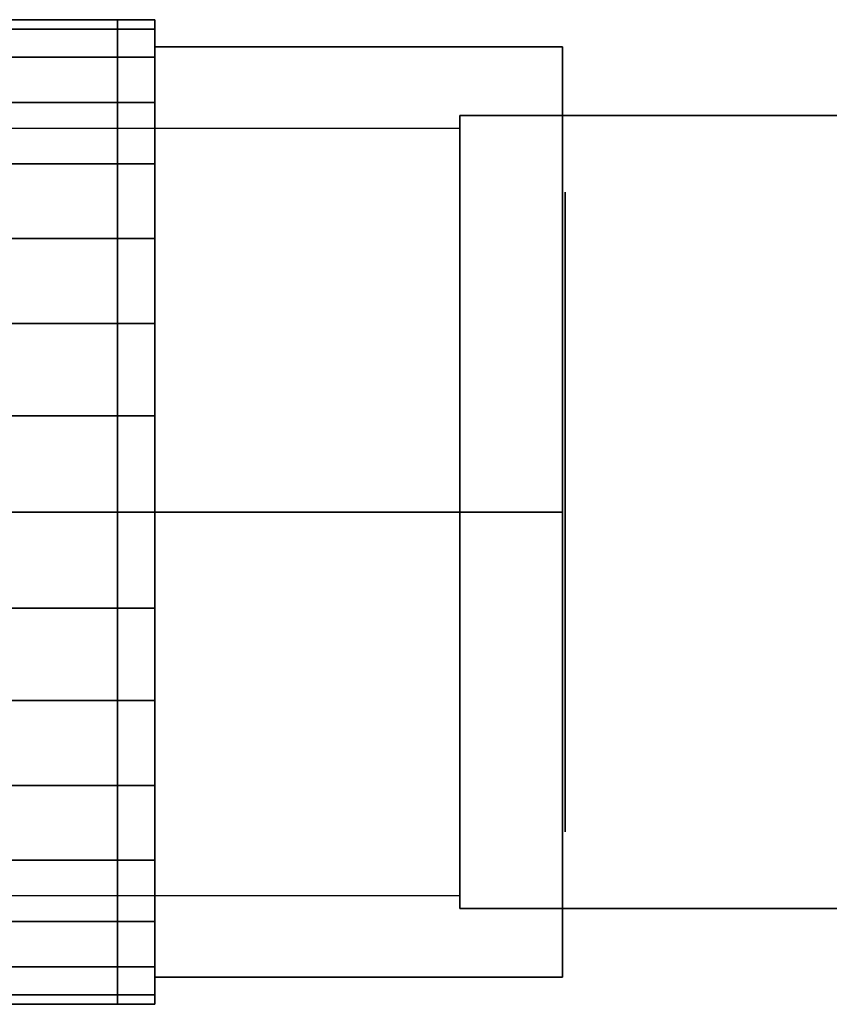
# Model space of a CAD drawing. Extents: x -34 to 121, y -19 to 19.
# Drawn here: x 12 to 44, y -19 to 19 of the extents above; entities that cross this region are included whole.
import ezdxf

# ---------------------------------------------------------------- set-up
doc = ezdxf.new("R2010")
doc.units = 0
doc.header["$LTSCALE"] = 50
doc.layers.get('0').update_dxf_attribs({"linetype": 'CONTINUOUS'})
doc.layers.add('ARMATEC_AT3601_001', color=7, linetype='CONTINUOUS')

# ---------------------------------------------------------------- blocks, each defined once
blk = doc.blocks.new('QMODEL__20050404091216_124')
at = {"color": 42}
for points, invisible_edges in [([(17.549999, 0, -21), (17.549999, 18.186533, -10.5), (33.5, 18.186533, -10.5), (33.5, 0, -21)], 5), ([(17.549999, 18.186533, -10.5), (17.549999, 18.186533, 10.5), (33.5, 18.186533, 10.5), (33.5, 18.186533, -10.5)], 5), ([(17.549999, 18.186533, 10.5), (17.549999, 0, 21), (33.5, 0, 21), (33.5, 18.186533, 10.5)], 5), ([(17.549999, 18.186533, 10.5), (17.549999, 18.186533, -10.5), (17.549999, 0)], 14), ([(17.549999, 18.186533, -10.5), (17.549999, 0, -21), (17.549999, 0)], 14), ([(17.549999, 0, 21), (17.549999, 18.186533, 10.5), (17.549999, 0)], 14), ([(33.5, 0, -21), (33.5, 18.186533, -10.5), (33.5, 0)], 14), ([(33.5, 18.186533, -10.5), (33.5, 18.186533, 10.5), (33.5, 0)], 14), ([(33.5, 18.186533, 10.5), (33.5, 0, 21), (33.5, 0)], 14), ([(17.549999, 0, 21), (17.549999, -18.186533, 10.5), (33.5, -18.186533, 10.5), (33.5, 0, 21)], 5), ([(17.549999, -18.186533, -10.5), (17.549999, 0, -21), (33.5, 0, -21), (33.5, -18.186533, -10.5)], 5), ([(17.549999, 0, -21), (17.549999, -18.186533, -10.5), (17.549999, 0)], 14), ([(17.549999, -18.186533, -10.5), (17.549999, -18.186533, 10.5), (17.549999, 0)], 14), ([(17.549999, -18.186533, 10.5), (17.549999, 0, 21), (17.549999, 0)], 14), ([(33.5, 0, 21), (33.5, -18.186533, 10.5), (33.5, 0)], 14), ([(33.5, -18.186533, 10.5), (33.5, -18.186533, -10.5), (33.5, 0)], 14), ([(33.5, -18.186533, -10.5), (33.5, 0, -21), (33.5, 0)], 14), ([(17.549999, -18.186533, 10.5), (17.549999, -18.186533, -10.5), (33.5, -18.186533, -10.5), (33.5, -18.186533, 10.5)], 5)]:
    blk.add_3dface(points, dxfattribs=dict(at, invisible_edges=invisible_edges))
at = {"color": 8}
for points, invisible_edges in [([(105.9855, 15.5, 110.500001), (29.4855, 15.5, 110.500001), (29.4855, -15.5, 110.500001), (105.9855, -15.5, 110.500001)], 8), ([(105.9855, 15.5, 106.500001), (105.9855, -15.5, 106.500001), (29.4855, -15.5, 106.500001), (29.4855, 15.5, 106.500001)], 1), ([(105.9855, 15.5, 110.500001), (105.9855, 15.5, 106.500001), (29.4855, 15.5, 106.500001), (29.4855, 15.5, 110.500001)], 11), ([(29.4855, 15.5, 110.500001), (29.4855, 15.5, 106.500001), (29.4855, -15.5, 106.500001), (29.4855, -15.5, 110.500001)], 15), ([(105.9855, -15.5, 110.500001), (29.4855, -15.5, 110.500001), (29.4855, -15.5, 106.500001), (105.9855, -15.5, 106.500001)], 13)]:
    blk.add_3dface(points, dxfattribs=dict(at, invisible_edges=invisible_edges))
at = {"color": 252}
for points in [[(11.4855, 15, 89.000001), (11.4855, -15, 89.000001), (29.4855, -15, 107.000001), (29.4855, 15, 107.000001)], [(11.4855, 15, 92.000001), (11.4855, -15, 92.000001), (29.4855, -15, 110.000001), (29.4855, 15, 110.000001)]]:
    blk.add_3dface(points, dxfattribs=at)
at = {"color": 252, "invisible_edges": 15}
for points in [[(11.4855, 15, 92.000001), (29.4855, 15, 110.000001), (29.4855, 15, 107.000001), (11.4855, 15, 89.000001)], [(11.4855, -15, 92.000001), (29.4855, -15, 110.000001), (29.4855, -15, 107.000001), (11.4855, -15, 89.000001)]]:
    blk.add_3dface(points, dxfattribs=at)
at = {"color": 19, "invisible_edges": 14}
for points in [[(33.6, 12.259816, -2.438629), (33.6, 12.5), (33.6, 0)], [(33.6, 12.5), (33.6, 12.259816, 2.438629), (33.6, 0)], [(33.6, 11.548494, -4.783543), (33.6, 12.259816, -2.438629), (33.6, 0)], [(33.6, 12.259816, 2.438629), (33.6, 11.548494, 4.783543), (33.6, 0)], [(33.6, 10.39337, -6.944628), (33.6, 11.548494, -4.783543), (33.6, 0)], [(33.6, 11.548494, 4.783543), (33.6, 10.39337, 6.944628), (33.6, 0)], [(33.6, 8.838835, -8.838835), (33.6, 10.39337, -6.944628), (33.6, 0)], [(33.6, 10.39337, 6.944628), (33.6, 8.838835, 8.838835), (33.6, 0)], [(33.6, 6.944628, -10.39337), (33.6, 8.838835, -8.838835), (33.6, 0)], [(33.6, 8.838835, 8.838835), (33.6, 6.944628, 10.39337), (33.6, 0)], [(33.6, 4.783543, -11.548494), (33.6, 6.944628, -10.39337), (33.6, 0)], [(33.6, 6.944628, 10.39337), (33.6, 4.783543, 11.548494), (33.6, 0)], [(33.6, 2.438629, -12.259816), (33.6, 4.783543, -11.548494), (33.6, 0)], [(33.6, 4.783543, 11.548494), (33.6, 2.438629, 12.259816), (33.6, 0)], [(33.6, 0, -12.5), (33.6, 2.438629, -12.259816), (33.6, 0)], [(33.6, 2.438629, 12.259816), (33.6, 0, 12.5), (33.6, 0)], [(33.6, 0, 12.5), (33.6, -2.438629, 12.259816), (33.6, 0)], [(33.6, -2.438629, 12.259816), (33.6, -4.783543, 11.548494), (33.6, 0)], [(33.6, -4.783543, 11.548494), (33.6, -6.944628, 10.39337), (33.6, 0)], [(33.6, -6.944628, 10.39337), (33.6, -8.838835, 8.838835), (33.6, 0)], [(33.6, -8.838835, 8.838835), (33.6, -10.39337, 6.944628), (33.6, 0)], [(33.6, -10.39337, 6.944628), (33.6, -11.548494, 4.783543), (33.6, 0)], [(33.6, -11.548494, 4.783543), (33.6, -12.259816, 2.438629), (33.6, 0)], [(33.6, -12.259816, 2.438629), (33.6, -12.5), (33.6, 0)], [(33.6, -12.5), (33.6, -12.259816, -2.438629), (33.6, 0)], [(33.6, -12.259816, -2.438629), (33.6, -11.548494, -4.783543), (33.6, 0)], [(33.6, -11.548494, -4.783543), (33.6, -10.39337, -6.944628), (33.6, 0)], [(33.6, -10.39337, -6.944628), (33.6, -8.838835, -8.838835), (33.6, 0)], [(33.6, -8.838835, -8.838835), (33.6, -6.944628, -10.39337), (33.6, 0)], [(33.6, -6.944628, -10.39337), (33.6, -4.783543, -11.548494), (33.6, 0)], [(33.6, -4.783543, -11.548494), (33.6, -2.438629, -12.259816), (33.6, 0)], [(33.6, -2.438629, -12.259816), (33.6, 0, -12.5), (33.6, 0)]]:
    blk.add_3dface(points, dxfattribs=at)
at = {"color": 42}
mesh = blk.add_polymesh((2, 32), dxfattribs=dict(at, n_close=True))
for k, corner in enumerate([(8.777999, 0, 19.25), (8.777999, -3.755489, 18.880117), (8.777999, -7.366656, 17.784681), (8.777999, -10.694727, 16.00579), (8.777999, -13.611806, 13.611806), (8.777999, -16.00579, 10.694727), (8.777999, -17.784681, 7.366656), (8.777999, -18.880117, 3.755489), (8.777999, -19.25), (8.777999, -18.880117, -3.755489), (8.777999, -17.784681, -7.366656), (8.777999, -16.00579, -10.694727), (8.777999, -13.611806, -13.611806), (8.777999, -10.694727, -16.00579), (8.777999, -7.366656, -17.784681), (8.777999, -3.755489, -18.880117), (8.777999, 0, -19.25), (8.777999, 3.755489, -18.880117), (8.777999, 7.366656, -17.784681), (8.777999, 10.694727, -16.00579), (8.777999, 13.611806, -13.611806), (8.777999, 16.00579, -10.694727), (8.777999, 17.784681, -7.366656), (8.777999, 18.880117, -3.755489), (8.777999, 19.25), (8.777999, 18.880117, 3.755489), (8.777999, 17.784681, 7.366656), (8.777999, 16.00579, 10.694727), (8.777999, 13.611806, 13.611806), (8.777999, 10.694727, 16.00579), (8.777999, 7.366656, 17.784681), (8.777999, 3.755489, 18.880117), (16.087999, 0, 19.25), (16.087999, -3.755489, 18.880117), (16.087999, -7.366656, 17.784681), (16.087999, -10.694727, 16.00579), (16.087999, -13.611806, 13.611806), (16.087999, -16.00579, 10.694727), (16.087999, -17.784681, 7.366656), (16.087999, -18.880117, 3.755489), (16.087999, -19.25), (16.087999, -18.880117, -3.755489), (16.087999, -17.784681, -7.366656), (16.087999, -16.00579, -10.694727), (16.087999, -13.611806, -13.611806), (16.087999, -10.694727, -16.00579), (16.087999, -7.366656, -17.784681), (16.087999, -3.755489, -18.880117), (16.087999, 0, -19.25), (16.087999, 3.755489, -18.880117), (16.087999, 7.366656, -17.784681), (16.087999, 10.694727, -16.00579), (16.087999, 13.611806, -13.611806), (16.087999, 16.00579, -10.694727), (16.087999, 17.784681, -7.366656), (16.087999, 18.880117, -3.755489), (16.087999, 19.25), (16.087999, 18.880117, 3.755489), (16.087999, 17.784681, 7.366656), (16.087999, 16.00579, 10.694727), (16.087999, 13.611806, 13.611806), (16.087999, 10.694727, 16.00579), (16.087999, 7.366656, 17.784681), (16.087999, 3.755489, 18.880117)]):
    mesh.set_mesh_vertex(divmod(k, 32), corner)
mesh = blk.add_polymesh((2, 32), dxfattribs=dict(at, n_close=True))
for k, corner in enumerate([(16.087999, 0, 19.25), (16.087999, -3.755489, 18.880117), (16.087999, -7.366656, 17.784681), (16.087999, -10.694727, 16.00579), (16.087999, -13.611806, 13.611806), (16.087999, -16.00579, 10.694727), (16.087999, -17.784681, 7.366656), (16.087999, -18.880117, 3.755489), (16.087999, -19.25), (16.087999, -18.880117, -3.755489), (16.087999, -17.784681, -7.366656), (16.087999, -16.00579, -10.694727), (16.087999, -13.611806, -13.611806), (16.087999, -10.694727, -16.00579), (16.087999, -7.366656, -17.784681), (16.087999, -3.755489, -18.880117), (16.087999, 0, -19.25), (16.087999, 3.755489, -18.880117), (16.087999, 7.366656, -17.784681), (16.087999, 10.694727, -16.00579), (16.087999, 13.611806, -13.611806), (16.087999, 16.00579, -10.694727), (16.087999, 17.784681, -7.366656), (16.087999, 18.880117, -3.755489), (16.087999, 19.25), (16.087999, 18.880117, 3.755489), (16.087999, 17.784681, 7.366656), (16.087999, 16.00579, 10.694727), (16.087999, 13.611806, 13.611806), (16.087999, 10.694727, 16.00579), (16.087999, 7.366656, 17.784681), (16.087999, 3.755489, 18.880117), (17.549999, 0, 19.25), (17.549999, -3.755489, 18.880117), (17.549999, -7.366656, 17.784681), (17.549999, -10.694727, 16.00579), (17.549999, -13.611806, 13.611806), (17.549999, -16.00579, 10.694727), (17.549999, -17.784681, 7.366656), (17.549999, -18.880117, 3.755489), (17.549999, -19.25), (17.549999, -18.880117, -3.755489), (17.549999, -17.784681, -7.366656), (17.549999, -16.00579, -10.694727), (17.549999, -13.611806, -13.611806), (17.549999, -10.694727, -16.00579), (17.549999, -7.366656, -17.784681), (17.549999, -3.755489, -18.880117), (17.549999, 0, -19.25), (17.549999, 3.755489, -18.880117), (17.549999, 7.366656, -17.784681), (17.549999, 10.694727, -16.00579), (17.549999, 13.611806, -13.611806), (17.549999, 16.00579, -10.694727), (17.549999, 17.784681, -7.366656), (17.549999, 18.880117, -3.755489), (17.549999, 19.25), (17.549999, 18.880117, 3.755489), (17.549999, 17.784681, 7.366656), (17.549999, 16.00579, 10.694727), (17.549999, 13.611806, 13.611806), (17.549999, 10.694727, 16.00579), (17.549999, 7.366656, 17.784681), (17.549999, 3.755489, 18.880117)]):
    mesh.set_mesh_vertex(divmod(k, 32), corner)
mesh = blk.add_polymesh((2, 32), dxfattribs=dict(at, n_close=True))
for k, corner in enumerate([(17.549999, 0), (17.549999, 0), (17.549999, 0), (17.549999, 0), (17.549999, 0), (17.549999, 0), (17.549999, 0), (17.549999, 0), (17.549999, 0), (17.549999, 0), (17.549999, 0), (17.549999, 0), (17.549999, 0), (17.549999, 0), (17.549999, 0), (17.549999, 0), (17.549999, 0), (17.549999, 0), (17.549999, 0), (17.549999, 0), (17.549999, 0), (17.549999, 0), (17.549999, 0), (17.549999, 0), (17.549999, 0), (17.549999, 0), (17.549999, 0), (17.549999, 0), (17.549999, 0), (17.549999, 0), (17.549999, 0), (17.549999, 0), (17.549999, 0, 19.25), (17.549999, -3.755489, 18.880117), (17.549999, -7.366656, 17.784681), (17.549999, -10.694727, 16.00579), (17.549999, -13.611806, 13.611806), (17.549999, -16.00579, 10.694727), (17.549999, -17.784681, 7.366656), (17.549999, -18.880117, 3.755489), (17.549999, -19.25), (17.549999, -18.880117, -3.755489), (17.549999, -17.784681, -7.366656), (17.549999, -16.00579, -10.694727), (17.549999, -13.611806, -13.611806), (17.549999, -10.694727, -16.00579), (17.549999, -7.366656, -17.784681), (17.549999, -3.755489, -18.880117), (17.549999, 0, -19.25), (17.549999, 3.755489, -18.880117), (17.549999, 7.366656, -17.784681), (17.549999, 10.694727, -16.00579), (17.549999, 13.611806, -13.611806), (17.549999, 16.00579, -10.694727), (17.549999, 17.784681, -7.366656), (17.549999, 18.880117, -3.755489), (17.549999, 19.25), (17.549999, 18.880117, 3.755489), (17.549999, 17.784681, 7.366656), (17.549999, 16.00579, 10.694727), (17.549999, 13.611806, 13.611806), (17.549999, 10.694727, 16.00579), (17.549999, 7.366656, 17.784681), (17.549999, 3.755489, 18.880117)]):
    mesh.set_mesh_vertex(divmod(k, 32), corner)

msp = doc.modelspace()

# ---------------------------------------------------------------- block references
at = {"layer": 'ARMATEC_AT3601_001'}
msp.add_blockref('QMODEL__20050404091216_124', (0, 0), dxfattribs=at)

doc.saveas('drawing.dxf')
